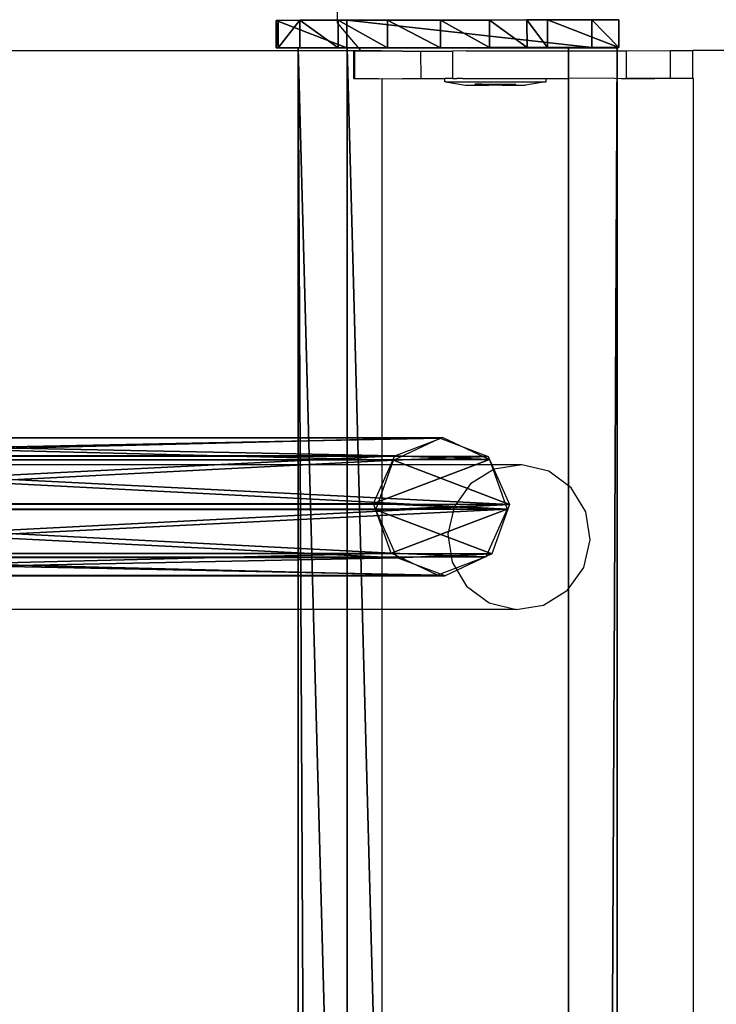
# Model space of a CAD drawing. Units: centimetres. Extents: x -1033 to 1033, y -462 to 460.
# Drawn here: x -1000 to -990, y 134 to 149 of the extents above; entities that cross this region are included whole.
import ezdxf

# ---------------------------------------------------------------- set-up
doc = ezdxf.new("R2010")
doc.units = ezdxf.units.CM
doc.header["$LTSCALE"] = 2.54
doc.layers.get('0').update_dxf_attribs({"true_color": 0xff5454})
doc.layers.add('VP-EQ', color=7, linetype='Continuous', true_color=0x8a3492, plot=False)

# ---------------------------------------------------------------- blocks, each defined once
blk = doc.blocks.new('Grupuj_27')
at = {"color": 0}
mesh = blk.add_polyface(dxfattribs=at)
corners = [(0.265, 13.946, 0.055), (0.32, 15.317, 0.296), (0, 14.642, 0.177), (0.96, 13.635), (1.038, 15.574, 0.341), (1.678, 13.892, 0.045), (1.733, 15.263, 0.286), (1.998, 14.567, 0.164)]
mesh.append_faces([[corners[k] for k in face] for face in [(0, 1, 2), (6, 5, 7)]], dxfattribs={"vtx0": -1, "color": 0})
mesh.append_faces([[corners[k] for k in face] for face in [(1, 3, 4), (4, 5, 6)]], dxfattribs={"vtx0": -1, "vtx1": -1, "color": 0})
mesh.append_faces([[corners[k] for k in face] for face in [(1, 0, 3), (4, 3, 5)]], dxfattribs={"vtx0": -1, "vtx2": -1, "color": 0})
mesh = blk.add_polyface(dxfattribs=at)
corners = [(0.324, 1.681, 77.8), (1.038, 15.574, 0.341), (0.32, 15.317, 0.296), (1.042, 1.938, 77.845)]
mesh.append_faces([[corners[k] for k in face] for face in [(0, 1, 2), (1, 0, 3)]], dxfattribs={"vtx0": -1, "color": 0})
mesh = blk.add_polyface(dxfattribs=at)
corners = [(1.038, 15.574, 0.341), (1.737, 1.628, 77.79), (1.733, 15.263, 0.286), (1.042, 1.938, 77.845)]
mesh.append_faces([[corners[k] for k in face] for face in [(0, 1, 2), (1, 0, 3)]], dxfattribs={"vtx0": -1, "color": 0})
mesh = blk.add_polyface(dxfattribs=at)
corners = [(0.324, 1.681, 77.8), (0, 14.642, 0.177), (0.004, 1.007, 77.681), (0.32, 15.317, 0.296)]
mesh.append_faces([[corners[k] for k in face] for face in [(0, 1, 2), (1, 0, 3)]], dxfattribs={"vtx0": -1, "color": 0})
mesh = blk.add_polyface(dxfattribs=at)
corners = [(1.998, 14.567, 0.164), (1.737, 1.628, 77.79), (2.002, 0.931, 77.668), (1.733, 15.263, 0.286)]
mesh.append_faces([[corners[k] for k in face] for face in [(0, 1, 2), (1, 0, 3)]], dxfattribs={"vtx0": -1, "color": 0})
mesh = blk.add_polyface(dxfattribs=at)
corners = [(0.004, 1.007, 77.681), (0.265, 13.946, 0.055), (0.269, 0.311, 77.558), (0, 14.642, 0.177)]
mesh.append_faces([[corners[k] for k in face] for face in [(0, 1, 2), (1, 0, 3)]], dxfattribs={"vtx0": -1, "color": 0})
mesh = blk.add_polyface(dxfattribs=at)
corners = [(1.678, 13.892, 0.045), (2.002, 0.931, 77.668), (1.682, 0.257, 77.549), (1.998, 14.567, 0.164)]
mesh.append_faces([[corners[k] for k in face] for face in [(0, 1, 2), (1, 0, 3)]], dxfattribs={"vtx0": -1, "color": 0})
mesh = blk.add_polyface(dxfattribs=at)
corners = [(0.964, 0, 77.504), (0.265, 13.946, 0.055), (0.96, 13.635), (0.269, 0.311, 77.558)]
mesh.append_faces([[corners[k] for k in face] for face in [(0, 1, 2), (1, 0, 3)]], dxfattribs={"vtx0": -1, "color": 0})
mesh = blk.add_polyface(dxfattribs=at)
corners = [(1.678, 13.892, 0.045), (0.964, 0, 77.504), (0.96, 13.635), (1.682, 0.257, 77.549)]
mesh.append_faces([[corners[k] for k in face] for face in [(0, 1, 2), (1, 0, 3)]], dxfattribs={"vtx0": -1, "color": 0})
mesh = blk.add_polyface(dxfattribs=at)
corners = [(0.324, 1.681, 77.8), (0.269, 0.311, 77.558), (0.004, 1.007, 77.681), (0.964, 0, 77.504), (1.042, 1.938, 77.845), (1.682, 0.257, 77.549), (1.737, 1.628, 77.79), (2.002, 0.931, 77.668)]
mesh.append_faces([[corners[k] for k in face] for face in [(0, 1, 2), (5, 6, 7)]], dxfattribs={"vtx0": -1, "color": 0})
mesh.append_faces([[corners[k] for k in face] for face in [(1, 0, 3), (3, 4, 5)]], dxfattribs={"vtx0": -1, "vtx1": -1, "color": 0})
mesh.append_faces([[corners[k] for k in face] for face in [(3, 0, 4), (5, 4, 6)]], dxfattribs={"vtx0": -1, "vtx2": -1, "color": 0})
blk = doc.blocks.new('Komponent_14')
at = {"color": 9, "true_color": 0xc8c8c8}
blk.add_blockref('Grupuj_27', (0, 0), dxfattribs=at)
blk = doc.blocks.new('Grupuj_40')
at = {"color": 0}
mesh = blk.add_polyface(dxfattribs=at)
corners = [(0, 3.914, 4.652), (145.188, 4.62, 0.698), (0, 4.62, 0.698), (145.188, 3.914, 4.652)]
mesh.append_faces([[corners[k] for k in face] for face in [(0, 1, 2), (1, 0, 3)]], dxfattribs={"vtx0": -1, "color": 0})
mesh = blk.add_polyface(dxfattribs=at)
corners = [(145.188, 4.62, 0.698), (0, 0.705), (0, 4.62, 0.698), (145.188, 0.705)]
mesh.append_faces([[corners[k] for k in face] for face in [(0, 1, 2), (1, 0, 3)]], dxfattribs={"vtx0": -1, "color": 0})
mesh = blk.add_polyface(dxfattribs=at)
corners = [(145.188, 0.705), (145.188, 3.914, 4.652), (145.188, 0, 3.954), (145.188, 4.62, 0.698)]
mesh.append_faces([[corners[k] for k in face] for face in [(0, 1, 2), (1, 0, 3)]], dxfattribs={"vtx0": -1, "color": 0})
mesh = blk.add_polyface(dxfattribs=at)
corners = [(0, 0, 3.954), (145.188, 3.914, 4.652), (0, 3.914, 4.652), (145.188, 0, 3.954)]
mesh.append_faces([[corners[k] for k in face] for face in [(0, 1, 2), (1, 0, 3)]], dxfattribs={"vtx0": -1, "color": 0})
mesh = blk.add_polyface(dxfattribs=at)
corners = [(145.188, 0, 3.954), (0, 0.705), (145.188, 0.705), (0, 0, 3.954)]
mesh.append_faces([[corners[k] for k in face] for face in [(0, 1, 2), (1, 0, 3)]], dxfattribs={"vtx0": -1, "color": 0})
blk = doc.blocks.new('Grupuj_44')
at = {"color": 0}
mesh = blk.add_polyface(dxfattribs=at)
corners = [(0.008, 0.394, 7.607), (0.007, 1.033, 1.556), (0.008, 0, 7.536), (0.001, 3.942, 8.217), (0.006, 1.332, 0.848), (0.005, 1.877, 0.306), (0.004, 2.585, 0.008), (0.003, 3.354), (0.002, 4.069, 0.282), (0, 4.967, 2.282), (0.001, 4.625, 0.813), (0, 4.94, 1.514)]
mesh.append_faces([[corners[k] for k in face] for face in [(0, 1, 2), (10, 9, 11)]], dxfattribs={"vtx0": -1, "color": 0})
mesh.append_faces([[corners[k] for k in face] for face in [(1, 3, 4), (4, 3, 5), (5, 3, 6), (6, 3, 7), (7, 3, 8), (8, 9, 10)]], dxfattribs={"vtx0": -1, "vtx1": -1, "color": 0})
mesh.append_faces([[corners[k] for k in face] for face in [(1, 0, 3), (8, 3, 9)]], dxfattribs={"vtx0": -1, "vtx2": -1, "color": 0})
mesh = blk.add_polyface(dxfattribs=at)
corners = [(0.001, 3.942, 8.217), (0.4, 4.967, 2.282), (0, 4.967, 2.282), (0.401, 3.942, 8.217)]
mesh.append_faces([[corners[k] for k in face] for face in [(0, 1, 2), (1, 0, 3)]], dxfattribs={"vtx0": -1, "color": 0})
mesh = blk.add_polyface(dxfattribs=at)
corners = [(0, 4.967, 2.282), (0.4, 4.94, 1.514), (0, 4.94, 1.514), (0.4, 4.967, 2.282)]
mesh.append_faces([[corners[k] for k in face] for face in [(0, 1, 2), (1, 0, 3)]], dxfattribs={"vtx0": -1, "color": 0})
mesh = blk.add_polyface(dxfattribs=at)
corners = [(0, 4.94, 1.514), (0.401, 4.625, 0.813), (0.001, 4.625, 0.813), (0.4, 4.94, 1.514)]
mesh.append_faces([[corners[k] for k in face] for face in [(0, 1, 2), (1, 0, 3)]], dxfattribs={"vtx0": -1, "color": 0})
mesh = blk.add_polyface(dxfattribs=at)
corners = [(0.407, 1.034, 1.556), (0.408, 0.394, 7.607), (0.408, 0.001, 7.536), (0.401, 3.942, 8.217), (0.406, 1.333, 0.848), (0.405, 1.877, 0.306), (0.404, 2.586, 0.008), (0.403, 3.355, 0), (0.402, 4.07, 0.282), (0.4, 4.967, 2.282), (0.401, 4.625, 0.813), (0.4, 4.94, 1.514)]
mesh.append_faces([[corners[k] for k in face] for face in [(0, 1, 2), (9, 10, 11)]], dxfattribs={"vtx0": -1, "color": 0})
mesh.append_faces([[corners[k] for k in face] for face in [(1, 0, 3), (3, 8, 9)]], dxfattribs={"vtx0": -1, "vtx1": -1, "color": 0})
mesh.append_faces([[corners[k] for k in face] for face in [(3, 0, 4), (3, 4, 5), (3, 5, 6), (3, 6, 7), (3, 7, 8), (9, 8, 10)]], dxfattribs={"vtx0": -1, "vtx2": -1, "color": 0})
mesh = blk.add_polyface(dxfattribs=at)
corners = [(0.401, 4.625, 0.813), (0.002, 4.069, 0.282), (0.001, 4.625, 0.813), (0.402, 4.07, 0.282)]
mesh.append_faces([[corners[k] for k in face] for face in [(0, 1, 2), (1, 0, 3)]], dxfattribs={"vtx0": -1, "color": 0})
mesh = blk.add_polyface(dxfattribs=at)
corners = [(0.402, 4.07, 0.282), (0.003, 3.354), (0.002, 4.069, 0.282), (0.403, 3.355, 0)]
mesh.append_faces([[corners[k] for k in face] for face in [(0, 1, 2), (1, 0, 3)]], dxfattribs={"vtx0": -1, "color": 0})
mesh = blk.add_polyface(dxfattribs=at)
corners = [(0.008, 0.394, 7.607), (0.401, 3.942, 8.217), (0.001, 3.942, 8.217), (0.408, 0.394, 7.607)]
mesh.append_faces([[corners[k] for k in face] for face in [(0, 1, 2), (1, 0, 3)]], dxfattribs={"vtx0": -1, "color": 0})
mesh = blk.add_polyface(dxfattribs=at)
corners = [(0.403, 3.355, 0), (0.004, 2.585, 0.008), (0.003, 3.354), (0.404, 2.586, 0.008)]
mesh.append_faces([[corners[k] for k in face] for face in [(0, 1, 2), (1, 0, 3)]], dxfattribs={"vtx0": -1, "color": 0})
mesh = blk.add_polyface(dxfattribs=at)
corners = [(0.404, 2.586, 0.008), (0.005, 1.877, 0.306), (0.004, 2.585, 0.008), (0.405, 1.877, 0.306)]
mesh.append_faces([[corners[k] for k in face] for face in [(0, 1, 2), (1, 0, 3)]], dxfattribs={"vtx0": -1, "color": 0})
mesh = blk.add_polyface(dxfattribs=at)
corners = [(0.405, 1.877, 0.306), (0.006, 1.332, 0.848), (0.005, 1.877, 0.306), (0.406, 1.333, 0.848)]
mesh.append_faces([[corners[k] for k in face] for face in [(0, 1, 2), (1, 0, 3)]], dxfattribs={"vtx0": -1, "color": 0})
mesh = blk.add_polyface(dxfattribs=at)
corners = [(0.406, 1.333, 0.848), (0.007, 1.033, 1.556), (0.006, 1.332, 0.848), (0.407, 1.034, 1.556)]
mesh.append_faces([[corners[k] for k in face] for face in [(0, 1, 2), (1, 0, 3)]], dxfattribs={"vtx0": -1, "color": 0})
mesh = blk.add_polyface(dxfattribs=at)
corners = [(0.407, 1.034, 1.556), (0.008, 0, 7.536), (0.007, 1.033, 1.556), (0.408, 0.001, 7.536)]
mesh.append_faces([[corners[k] for k in face] for face in [(0, 1, 2), (1, 0, 3)]], dxfattribs={"vtx0": -1, "color": 0})
mesh = blk.add_polyface(dxfattribs=at)
corners = [(0.008, 0, 7.536), (0.408, 0.394, 7.607), (0.008, 0.394, 7.607), (0.408, 0.001, 7.536)]
mesh.append_faces([[corners[k] for k in face] for face in [(0, 1, 2), (1, 0, 3)]], dxfattribs={"vtx0": -1, "color": 0})
blk = doc.blocks.new('Komponent_13')
at = {"color": 0}
blk.add_blockref('Komponent_14', (137.541, 1.593, -76.818), dxfattribs=at)
at = {"color": 9, "true_color": 0xc8c8c8}
for name, p in [('Grupuj_44', (145.187, -0.027, -3.565)), ('Grupuj_40', (0, 0))]:
    blk.add_blockref(name, p, dxfattribs=at)
blk = doc.blocks.new('Grupuj_109')
at = {"color": 0, "extrusion": (0, 0, -1), "rotation": 180}
blk.add_blockref('Komponent_13', (-162.396, 209.571, -116.905), dxfattribs=at)
at = {"color": 0}
blk.add_blockref('Komponent_13', (162.402, 190.846, 192.48), dxfattribs=at)
blk = doc.blocks.new('Grupuj_29')
at = {"color": 0, "rotation": 90.00000000000001}
blk.add_blockref('Grupuj_109', (231.644, 302.236, 2.735), dxfattribs=at)
blk = doc.blocks.new('2404C')
at = {"layer": 'VP-EQ', "color": 0}
for p, q in [((16237.572, -708.611), (16237.572, -701.411)), ((16237.908, -709.011), (16237.572, -708.611)), ((16223.936, -709.014), (16237.908, -709.011)), ((16237.824, -709.022), (16237.809, -709.022)), ((16237.809, -709.422), (16237.809, -709.022)), ((16238.514, -709.021), (16237.824, -709.022)), ((16237.824, -709.422), (16237.824, -709.022)), ((16238.514, -709.021), (16237.908, -709.011)), ((16238.514, -709.021), (16238.781, -709.02)), ((16238.782, -709.42), (16238.781, -709.02)), ((16238.781, -709.02), (16238.947, -709.02)), ((16238.947, -709.02), (16239.243, -709.02)), ((16239.437, -709.019), (16239.243, -709.02)), ((16239.245, -709.42), (16239.243, -709.02)), ((16239.437, -709.019), (16241.758, -709.015)), ((16241.758, -709.015), (16242.397, -709.014)), ((16241.758, -709.415), (16241.758, -709.015)), ((16242.397, -709.014), (16242.723, -709.014)), ((16242.397, -709.414), (16242.397, -709.014)), ((16243.951, -709.011), (16242.723, -709.014)), ((16242.723, -709.414), (16242.723, -709.014)), ((16237.824, -709.422), (16237.809, -709.422)), ((16238.166, -709.421), (16237.824, -709.422)), ((16238.166, -709.421), (16238.217, -709.42)), ((16238.217, -709.42), (16238.515, -709.421)), ((16238.217, -715.016), (16238.217, -709.42)), ((16238.515, -709.421), (16238.52, -709.42)), ((16238.52, -709.42), (16238.782, -709.42)), ((16238.788, -709.42), (16238.782, -709.42)), ((16238.788, -709.42), (16238.948, -709.42)), ((16238.948, -709.42), (16239.067, -709.42)), ((16239.067, -709.42), (16239.128, -709.418)), ((16239.128, -709.468), (16239.128, -709.418)), ((16239.197, -709.418), (16239.128, -709.418)), ((16239.138, -709.468), (16239.128, -709.468)), ((16239.138, -709.468), (16240.585, -709.466)), ((16239.138, -709.468), (16239.428, -709.517)), ((16239.245, -709.42), (16239.197, -709.418)), ((16239.245, -709.42), (16239.255, -709.418)), ((16239.255, -709.418), (16239.261, -709.42)), ((16239.261, -709.42), (16239.301, -709.418)), ((16239.384, -709.418), (16239.301, -709.418)), ((16239.384, -709.418), (16239.437, -709.419)), ((16239.437, -709.419), (16239.444, -709.417)), ((16239.444, -709.417), (16239.92, -709.417)), ((16239.92, -709.417), (16239.951, -709.418)), ((16239.951, -709.418), (16239.995, -709.417)), ((16239.995, -709.417), (16240.421, -709.416)), ((16240.585, -709.466), (16240.295, -709.516)), ((16240.421, -709.416), (16240.454, -709.417)), ((16240.454, -709.417), (16240.468, -709.416)), ((16240.468, -709.416), (16240.595, -709.416)), ((16240.585, -709.466), (16240.595, -709.466)), ((16240.595, -709.416), (16240.914, -709.416)), ((16240.595, -709.466), (16240.595, -709.416)), ((16241.589, -709.415), (16240.914, -709.416)), ((16241.589, -709.415), (16241.685, -709.419)), ((16241.685, -709.419), (16241.734, -709.42)), ((16241.734, -709.42), (16241.758, -709.415)), ((16241.734, -709.42), (16242.15, -709.42)), ((16241.758, -709.415), (16242.397, -709.414)), ((16242.15, -709.42), (16242.169, -709.42)), ((16242.723, -709.42), (16242.169, -709.42)), ((16242.397, -709.414), (16242.723, -709.414)), ((16242.73, -709.42), (16242.723, -709.42)), ((16242.73, -851.411), (16242.73, -709.42)), ((16239.428, -709.517), (16239.567, -709.517)), ((16239.567, -709.517), (16239.567, -709.501)), ((16239.664, -709.501), (16239.567, -709.501)), ((16239.567, -709.517), (16239.664, -709.517)), ((16239.664, -709.517), (16239.664, -709.501)), ((16239.664, -709.501), (16239.765, -709.501)), ((16239.664, -709.517), (16239.765, -709.517)), ((16239.765, -709.517), (16239.765, -709.501)), ((16239.765, -709.501), (16239.958, -709.501)), ((16239.958, -709.517), (16239.765, -709.517)), ((16239.958, -709.517), (16239.958, -709.501)), ((16239.958, -709.501), (16240.059, -709.501)), ((16239.958, -709.517), (16240.059, -709.517)), ((16240.059, -709.517), (16240.059, -709.501)), ((16240.059, -709.501), (16240.156, -709.501)), ((16240.059, -709.517), (16240.156, -709.516)), ((16240.156, -709.516), (16240.156, -709.501)), ((16240.156, -709.516), (16240.295, -709.516)), ((16238.217, -715.016), (16228.587, -715.019)), ((16240.242, -715.015), (16238.217, -715.016)), ((16238.217, -717.114), (16238.217, -715.016)), ((16240.242, -715.015), (16239.843, -715.08)), ((16240.634, -715.111), (16240.242, -715.015)), ((16239.843, -715.08), (16239.5, -715.294)), ((16240.96, -715.351), (16240.634, -715.111)), ((16239.5, -715.294), (16239.263, -715.626)), ((16241.171, -715.7), (16240.96, -715.351)), ((16239.263, -715.626), (16239.169, -716.024)), ((16241.234, -716.105), (16241.171, -715.7)), ((16239.169, -716.024), (16239.232, -716.429)), ((16241.14, -716.503), (16241.234, -716.105)), ((16239.232, -716.429), (16239.443, -716.778)), ((16240.903, -716.835), (16241.14, -716.503)), ((16239.443, -716.778), (16239.769, -717.018)), ((16240.559, -717.049), (16240.903, -716.835)), ((16239.769, -717.018), (16240.161, -717.114)), ((16240.161, -717.114), (16240.559, -717.049)), ((16238.217, -717.114), (16228.588, -717.117)), ((16240.161, -717.114), (16238.217, -717.114)), ((16238.217, -723.6), (16238.217, -717.114))]:
    blk.add_line(p, q, dxfattribs=at)

msp = doc.modelspace()

# ---------------------------------------------------------------- block references
at = {"color": 0}
msp.add_blockref('Grupuj_29', (-1032.522, -461.669), dxfattribs=at)
at = {"layer": 'VP-EQ', "color": 0}
msp.add_blockref('2404C', (-17233.347, 857.132), dxfattribs=at)

doc.saveas('drawing.dxf')
